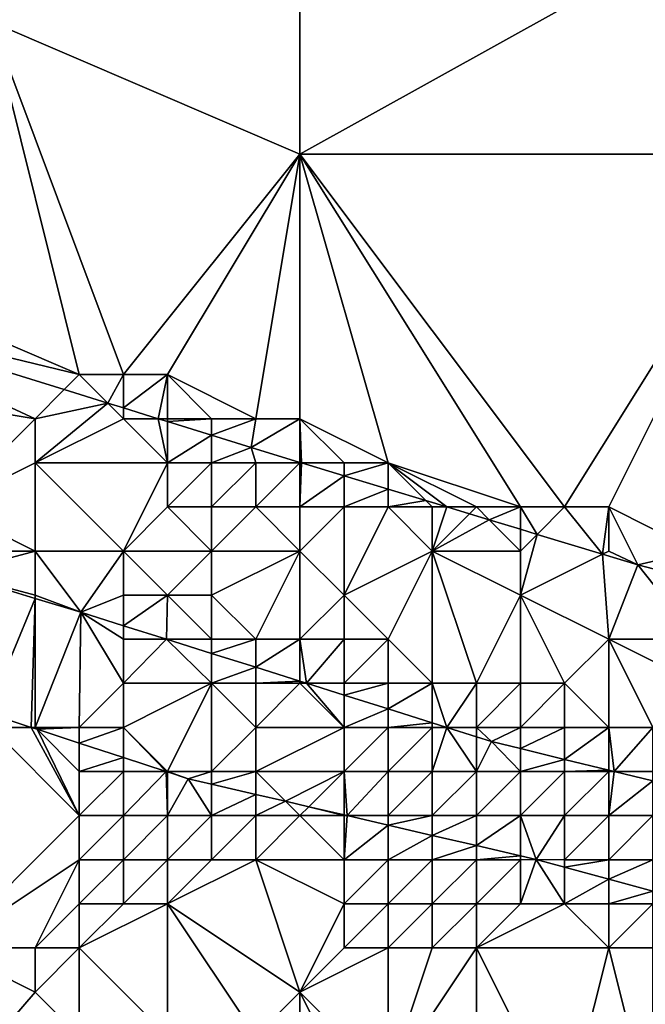
# Model space of a CAD drawing. Units: metres. Extents: x 73125 to 73750, y 354000 to 354500.
# Drawn here: x 73658 to 73672, y 354400 to 354422 of the extents above; entities that cross this region are included whole.
import ezdxf

# ---------------------------------------------------------------- set-up
doc = ezdxf.new("R2010")
doc.units = ezdxf.units.M
doc.layers.add('Terrain', color=15, linetype='Continuous')

msp = doc.modelspace()

# ---------------------------------------------------------------- linework, layer by layer
at = {"layer": 'Terrain'}
for points in [[(73657, 354422, 252.66), (73664, 354429, 252.71), (73656, 354431, 252.8), (73657, 354422, 252.66)], [(73664, 354419, 252.6), (73664, 354429, 252.71), (73657, 354422, 252.66), (73664, 354419, 252.6)], [(73673, 354424, 252.68), (73664, 354429, 252.71), (73664, 354419, 252.6), (73673, 354424, 252.68)], [(73675, 354419, 252.53), (73673, 354424, 252.68), (73664, 354419, 252.6), (73675, 354419, 252.53)], [(73657, 354422, 252.66), (73652, 354417, 252.74), (73659, 354414, 252.77), (73657, 354422, 252.66)], [(73664, 354419, 252.6), (73657, 354422, 252.66), (73660, 354414, 252.73), (73664, 354419, 252.6)], [(73657, 354422, 252.66), (73659, 354414, 252.77), (73660, 354414, 252.73), (73657, 354422, 252.66)], [(73664, 354419, 252.6), (73660, 354414, 252.73), (73661, 354414, 252.7), (73664, 354419, 252.6)], [(73664, 354419, 252.6), (73661, 354414, 252.7), (73663, 354413, 252.71), (73664, 354419, 252.6)], [(73664, 354419, 252.6), (73663, 354413, 252.71), (73664, 354413, 252.69), (73664, 354419, 252.6)], [(73670, 354411, 252.71), (73664, 354419, 252.6), (73669, 354411, 252.73), (73670, 354411, 252.71)], [(73669, 354411, 252.73), (73664, 354419, 252.6), (73666, 354412, 252.73), (73669, 354411, 252.73)], [(73666, 354412, 252.73), (73664, 354419, 252.6), (73664, 354413, 252.69), (73666, 354412, 252.73)], [(73675, 354419, 252.53), (73664, 354419, 252.6), (73670, 354411, 252.71), (73675, 354419, 252.53)], [(73675, 354419, 252.53), (73670, 354411, 252.71), (73671, 354411, 252.7), (73675, 354419, 252.53)], [(73675, 354419, 252.53), (73671, 354411, 252.7), (73673, 354410, 252.77), (73675, 354419, 252.53)], [(73652, 354417, 252.74), (73652.385, 354415.604, 252.854), (73659, 354414, 252.77), (73652, 354417, 252.74)], [(73652, 354414, 253.69), (73658, 354413, 253.17), (73652.385, 354415.604, 252.854), (73652, 354414, 253.69)], [(73652.385, 354415.604, 252.854), (73658, 354413, 253.17), (73658.659, 354413.659, 252.825), (73652.385, 354415.604, 252.854)], [(73652.385, 354415.604, 252.854), (73658.659, 354413.659, 252.825), (73659, 354414, 252.77), (73652.385, 354415.604, 252.854)], [(73652, 354414, 253.69), (73656, 354411, 254.91), (73658, 354413, 253.17), (73652, 354414, 253.69)], [(73659, 354414, 252.77), (73658.659, 354413.659, 252.825), (73659.647, 354413.353, 252.821), (73659, 354414, 252.77)], [(73660, 354414, 252.73), (73659, 354414, 252.77), (73659.647, 354413.353, 252.821), (73660, 354414, 252.73)], [(73660, 354414, 252.73), (73659.647, 354413.353, 252.821), (73660, 354413.243, 252.819), (73660, 354414, 252.73)], [(73661, 354414, 252.7), (73660, 354414, 252.73), (73660, 354413.243, 252.819), (73661, 354414, 252.7)], [(73661, 354414, 252.7), (73660, 354413.243, 252.819), (73660.785, 354413, 252.816), (73661, 354414, 252.7)], [(73661, 354413, 252.83), (73661, 354414, 252.7), (73660.785, 354413, 252.816), (73661, 354413, 252.83)], [(73663, 354413, 252.71), (73661, 354414, 252.7), (73662, 354413, 252.76), (73663, 354413, 252.71)], [(73662, 354413, 252.76), (73661, 354414, 252.7), (73661, 354413, 252.83), (73662, 354413, 252.76)], [(73658, 354413, 253.17), (73659.647, 354413.353, 252.821), (73658.659, 354413.659, 252.825), (73658, 354413, 253.17)], [(73658, 354412, 253.75), (73660, 354413, 252.93), (73659.647, 354413.353, 252.821), (73658, 354412, 253.75)], [(73658, 354412, 253.75), (73659.647, 354413.353, 252.821), (73658, 354413, 253.17), (73658, 354412, 253.75)], [(73660, 354413, 252.93), (73660, 354413.243, 252.819), (73659.647, 354413.353, 252.821), (73660, 354413, 252.93)], [(73660, 354413, 252.93), (73660.785, 354413, 252.816), (73660, 354413.243, 252.819), (73660, 354413, 252.93)], [(73656, 354411, 254.91), (73658, 354412, 253.75), (73658, 354413, 253.17), (73656, 354411, 254.91)], [(73661, 354412, 253.17), (73660, 354413, 252.93), (73658, 354412, 253.75), (73661, 354412, 253.17)], [(73661, 354412, 253.17), (73660.785, 354413, 252.816), (73660, 354413, 252.93), (73661, 354412, 253.17)], [(73661, 354412, 253.17), (73661, 354412.933, 252.815), (73660.785, 354413, 252.816), (73661, 354412, 253.17)], [(73661, 354413, 252.83), (73660.785, 354413, 252.816), (73661, 354412.933, 252.815), (73661, 354413, 252.83)], [(73662, 354413, 252.76), (73661, 354413, 252.83), (73661, 354412.933, 252.815), (73662, 354413, 252.76)], [(73662, 354413, 252.76), (73661, 354412.933, 252.815), (73662, 354412.623, 252.81), (73662, 354413, 252.76)], [(73663, 354413, 252.71), (73662, 354413, 252.76), (73662, 354412.623, 252.81), (73663, 354413, 252.71)], [(73663, 354413, 252.71), (73662, 354412.623, 252.81), (73662.898, 354412.345, 252.806), (73663, 354413, 252.71)], [(73664, 354413, 252.69), (73663, 354413, 252.71), (73662.898, 354412.345, 252.806), (73664, 354413, 252.69)], [(73664, 354413, 252.69), (73662.898, 354412.345, 252.806), (73664, 354412.01, 252.799), (73664, 354413, 252.69)], [(73664, 354413, 252.69), (73664, 354412.01, 252.799), (73664.034, 354412, 252.799), (73664, 354413, 252.69)], [(73666, 354412, 252.73), (73664, 354413, 252.69), (73665, 354412, 252.78), (73666, 354412, 252.73)], [(73665, 354412, 252.78), (73664, 354413, 252.69), (73664.034, 354412, 252.799), (73665, 354412, 252.78)], [(73661, 354412, 253.17), (73662, 354412.623, 252.81), (73661, 354412.933, 252.815), (73661, 354412, 253.17)], [(73662, 354412, 253.03), (73662, 354412.623, 252.81), (73661, 354412, 253.17), (73662, 354412, 253.03)], [(73662, 354412, 253.03), (73662.898, 354412.345, 252.806), (73662, 354412.623, 252.81), (73662, 354412, 253.03)], [(73663, 354412, 252.92), (73662.898, 354412.345, 252.806), (73662, 354412, 253.03), (73663, 354412, 252.92)], [(73663, 354412, 252.92), (73664, 354412.01, 252.799), (73662.898, 354412.345, 252.806), (73663, 354412, 252.92)], [(73658, 354410, 255.12), (73658, 354412, 253.75), (73656, 354411, 254.91), (73658, 354410, 255.12)], [(73660, 354410, 254.85), (73661, 354412, 253.17), (73658, 354412, 253.75), (73660, 354410, 254.85)], [(73660, 354410, 254.85), (73658, 354412, 253.75), (73658, 354410, 255.12), (73660, 354410, 254.85)], [(73660, 354410, 254.85), (73661, 354411, 253.76), (73661, 354412, 253.17), (73660, 354410, 254.85)], [(73662, 354411, 253.56), (73662, 354412, 253.03), (73661, 354411, 253.76), (73662, 354411, 253.56)], [(73661, 354411, 253.76), (73662, 354412, 253.03), (73661, 354412, 253.17), (73661, 354411, 253.76)], [(73663, 354411, 253.38), (73663, 354412, 252.92), (73662, 354411, 253.56), (73663, 354411, 253.38)], [(73662, 354411, 253.56), (73663, 354412, 252.92), (73662, 354412, 253.03), (73662, 354411, 253.56)], [(73664, 354412, 252.84), (73664, 354412.01, 252.799), (73663, 354412, 252.92), (73664, 354412, 252.84)], [(73664, 354411, 253.24), (73664, 354412, 252.84), (73663, 354411, 253.38), (73664, 354411, 253.24)], [(73663, 354411, 253.38), (73664, 354412, 252.84), (73663, 354412, 252.92), (73663, 354411, 253.38)], [(73664, 354412, 252.84), (73664.034, 354412, 252.799), (73664, 354412.01, 252.799), (73664, 354412, 252.84)], [(73664, 354411, 253.24), (73664.034, 354412, 252.799), (73664, 354412, 252.84), (73664, 354411, 253.24)], [(73665, 354411.707, 252.793), (73664.034, 354412, 252.799), (73664, 354411, 253.24), (73665, 354411.707, 252.793)], [(73665, 354412, 252.78), (73664.034, 354412, 252.799), (73665, 354411.707, 252.793), (73665, 354412, 252.78)], [(73666, 354412, 252.73), (73665, 354412, 252.78), (73665, 354411.707, 252.793), (73666, 354412, 252.73)], [(73666, 354412, 252.73), (73665, 354411.707, 252.793), (73666, 354411.403, 252.787), (73666, 354412, 252.73)], [(73669, 354411, 252.73), (73666, 354412, 252.73), (73668, 354411, 252.79), (73669, 354411, 252.73)], [(73668, 354411, 252.79), (73666, 354412, 252.73), (73667.328, 354411, 252.778), (73668, 354411, 252.79)], [(73666, 354412, 252.73), (73666.857, 354411.143, 252.781), (73667.328, 354411, 252.778), (73666, 354412, 252.73)], [(73666, 354412, 252.73), (73666, 354411.403, 252.787), (73666.857, 354411.143, 252.781), (73666, 354412, 252.73)], [(73665, 354411, 253.08), (73665, 354411.707, 252.793), (73664, 354411, 253.24), (73665, 354411, 253.08)], [(73665, 354411, 253.08), (73666, 354411.403, 252.787), (73665, 354411.707, 252.793), (73665, 354411, 253.08)], [(73666, 354411, 252.96), (73666, 354411.403, 252.787), (73665, 354411, 253.08), (73666, 354411, 252.96)], [(73666, 354411, 252.96), (73666.857, 354411.143, 252.781), (73666, 354411.403, 252.787), (73666, 354411, 252.96)], [(73658, 354410, 255.12), (73656, 354411, 254.91), (73656, 354410, 255.3), (73658, 354410, 255.12)], [(73662, 354410, 254.32), (73661, 354411, 253.76), (73660, 354410, 254.85), (73662, 354410, 254.32)], [(73662, 354410, 254.32), (73662, 354411, 253.56), (73661, 354411, 253.76), (73662, 354410, 254.32)], [(73664, 354410, 253.89), (73663, 354411, 253.38), (73662, 354410, 254.32), (73664, 354410, 253.89)], [(73662, 354410, 254.32), (73663, 354411, 253.38), (73662, 354411, 253.56), (73662, 354410, 254.32)], [(73664, 354410, 253.89), (73664, 354411, 253.24), (73663, 354411, 253.38), (73664, 354410, 253.89)], [(73665, 354411, 253.08), (73664, 354411, 253.24), (73664, 354410, 253.89), (73665, 354411, 253.08)], [(73665, 354411, 253.08), (73664, 354410, 253.89), (73665, 354409, 254.27), (73665, 354411, 253.08)], [(73667, 354410, 253.25), (73666, 354411, 252.96), (73665, 354409, 254.27), (73667, 354410, 253.25)], [(73666, 354411, 252.96), (73665, 354411, 253.08), (73665, 354409, 254.27), (73666, 354411, 252.96)], [(73667, 354411, 252.86), (73666.857, 354411.143, 252.781), (73666, 354411, 252.96), (73667, 354411, 252.86)], [(73667, 354410, 253.25), (73667, 354411, 252.86), (73666, 354411, 252.96), (73667, 354410, 253.25)], [(73667, 354411, 252.86), (73667.328, 354411, 252.778), (73666.857, 354411.143, 252.781), (73667, 354411, 252.86)], [(73667, 354410, 253.25), (73667.843, 354410.843, 252.775), (73667.328, 354411, 252.778), (73667, 354410, 253.25)], [(73667, 354410, 253.25), (73667.328, 354411, 252.778), (73667, 354411, 252.86), (73667, 354410, 253.25)], [(73668, 354411, 252.79), (73667.328, 354411, 252.778), (73667.843, 354410.843, 252.775), (73668, 354411, 252.79)], [(73668, 354411, 252.79), (73667.843, 354410.843, 252.775), (73668.293, 354410.707, 252.772), (73668, 354411, 252.79)], [(73669, 354411, 252.73), (73668, 354411, 252.79), (73668.293, 354410.707, 252.772), (73669, 354411, 252.73)], [(73669, 354411, 252.73), (73668.293, 354410.707, 252.772), (73669, 354410.492, 252.768), (73669, 354411, 252.73)], [(73670, 354411, 252.71), (73669, 354411, 252.73), (73669.378, 354410.378, 252.765), (73670, 354411, 252.71)], [(73669, 354411, 252.73), (73669, 354410.492, 252.768), (73669.378, 354410.378, 252.765), (73669, 354411, 252.73)], [(73670, 354411, 252.71), (73669.378, 354410.378, 252.765), (73670.857, 354409.929, 252.756), (73670, 354411, 252.71)], [(73671, 354411, 252.7), (73670, 354411, 252.71), (73670.857, 354409.929, 252.756), (73671, 354411, 252.7)], [(73671, 354410, 252.85), (73671, 354411, 252.7), (73670.857, 354409.929, 252.756), (73671, 354410, 252.85)], [(73673, 354410, 252.77), (73671, 354411, 252.7), (73671.659, 354409.685, 252.751), (73673, 354410, 252.77)], [(73671, 354410, 252.85), (73671.659, 354409.685, 252.751), (73671, 354411, 252.7), (73671, 354410, 252.85)], [(73667, 354410, 253.25), (73668.293, 354410.707, 252.772), (73667.843, 354410.843, 252.775), (73667, 354410, 253.25)], [(73669, 354410, 253.01), (73668.293, 354410.707, 252.772), (73667, 354410, 253.25), (73669, 354410, 253.01)], [(73669, 354410, 253.01), (73669, 354410.492, 252.768), (73668.293, 354410.707, 252.772), (73669, 354410, 253.01)], [(73669, 354410, 253.01), (73669.378, 354410.378, 252.765), (73669, 354410.492, 252.768), (73669, 354410, 253.01)], [(73669, 354410, 253.01), (73669, 354409, 253.49), (73669.378, 354410.378, 252.765), (73669, 354410, 253.01)], [(73670.857, 354409.929, 252.756), (73669.378, 354410.378, 252.765), (73669, 354409, 253.49), (73670.857, 354409.929, 252.756)], [(73658, 354410, 255.12), (73656, 354410, 255.3), (73656.126, 354409.496, 255.558), (73658, 354410, 255.12)], [(73658, 354410, 255.12), (73656.126, 354409.496, 255.558), (73658, 354409, 255.31), (73658, 354410, 255.12)], [(73660, 354410, 254.85), (73658, 354410, 255.12), (73659.037, 354408.61, 255.551), (73660, 354410, 254.85)], [(73658, 354410, 255.12), (73658, 354409, 255.31), (73659.037, 354408.61, 255.551), (73658, 354410, 255.12)], [(73660, 354410, 254.85), (73659.037, 354408.61, 255.551), (73660, 354409, 255.3), (73660, 354410, 254.85)], [(73662, 354410, 254.32), (73660, 354410, 254.85), (73661, 354409, 255.2), (73662, 354410, 254.32)], [(73660, 354410, 254.85), (73660, 354409, 255.3), (73661, 354409, 255.2), (73660, 354410, 254.85)], [(73662, 354410, 254.32), (73661, 354409, 255.2), (73662, 354409, 255.08), (73662, 354410, 254.32)], [(73664, 354410, 253.89), (73662, 354410, 254.32), (73662, 354409, 255.08), (73664, 354410, 253.89)], [(73664, 354410, 253.89), (73662, 354409, 255.08), (73663, 354408, 255.34), (73664, 354410, 253.89)], [(73664, 354410, 253.89), (73663, 354408, 255.34), (73664, 354408, 255.34), (73664, 354410, 253.89)], [(73665, 354409, 254.27), (73664, 354410, 253.89), (73664, 354408, 255.34), (73665, 354409, 254.27)], [(73667, 354410, 253.25), (73665, 354409, 254.27), (73666, 354408, 254.99), (73667, 354410, 253.25)], [(73667, 354410, 253.25), (73666, 354408, 254.99), (73667, 354407, 255.15), (73667, 354410, 253.25)], [(73669, 354410, 253.01), (73667, 354410, 253.25), (73669, 354409, 253.49), (73669, 354410, 253.01)], [(73667, 354410, 253.25), (73667, 354407, 255.15), (73668, 354407, 255.22), (73667, 354410, 253.25)], [(73667, 354410, 253.25), (73668, 354407, 255.22), (73669, 354409, 253.49), (73667, 354410, 253.25)], [(73670.857, 354409.929, 252.756), (73669, 354409, 253.49), (73671, 354408, 253.82), (73670.857, 354409.929, 252.756)], [(73671, 354410, 252.85), (73670.857, 354409.929, 252.756), (73671.659, 354409.685, 252.751), (73671, 354410, 252.85)], [(73670.857, 354409.929, 252.756), (73671, 354408, 253.82), (73671.659, 354409.685, 252.751), (73670.857, 354409.929, 252.756)], [(73673, 354410, 252.77), (73671.659, 354409.685, 252.751), (73673, 354409.337, 252.742), (73673, 354410, 252.77)], [(73671.659, 354409.685, 252.751), (73671, 354408, 253.82), (73673, 354408, 253.4), (73671.659, 354409.685, 252.751)], [(73671.659, 354409.685, 252.751), (73673, 354408, 253.4), (73673, 354409.337, 252.742), (73671.659, 354409.685, 252.751)], [(73656.126, 354409.496, 255.558), (73656.919, 354406.325, 255.579), (73658, 354408.925, 255.554), (73656.126, 354409.496, 255.558)], [(73656.126, 354409.496, 255.558), (73658, 354408.925, 255.554), (73658, 354409, 255.31), (73656.126, 354409.496, 255.558)], [(73658, 354408.925, 255.554), (73659.037, 354408.61, 255.551), (73658, 354409, 255.31), (73658, 354408.925, 255.554)], [(73660, 354408.307, 255.549), (73660, 354409, 255.3), (73659.037, 354408.61, 255.551), (73660, 354408.307, 255.549)], [(73660, 354408.307, 255.549), (73660.976, 354408, 255.548), (73661, 354409, 255.2), (73660, 354408.307, 255.549)], [(73660, 354408.307, 255.549), (73661, 354409, 255.2), (73660, 354409, 255.3), (73660, 354408.307, 255.549)], [(73660.976, 354408, 255.548), (73662, 354408, 255.33), (73661, 354409, 255.2), (73660.976, 354408, 255.548)], [(73662, 354408, 255.33), (73662, 354409, 255.08), (73661, 354409, 255.2), (73662, 354408, 255.33)], [(73663, 354408, 255.34), (73662, 354409, 255.08), (73662, 354408, 255.33), (73663, 354408, 255.34)], [(73665, 354408, 255.09), (73665, 354409, 254.27), (73664, 354408, 255.34), (73665, 354408, 255.09)], [(73666, 354408, 254.99), (73665, 354409, 254.27), (73665, 354408, 255.09), (73666, 354408, 254.99)], [(73669, 354407, 254.92), (73669, 354409, 253.49), (73668, 354407, 255.22), (73669, 354407, 254.92)], [(73670, 354407, 254.87), (73669, 354409, 253.49), (73669, 354407, 254.92), (73670, 354407, 254.87)], [(73670, 354407, 254.87), (73671, 354408, 253.82), (73669, 354409, 253.49), (73670, 354407, 254.87)], [(73658, 354408.925, 255.554), (73656.919, 354406.325, 255.579), (73657.911, 354406, 255.576), (73658, 354408.925, 255.554)], [(73658, 354406, 255.39), (73658, 354408.925, 255.554), (73657.911, 354406, 255.576), (73658, 354406, 255.39)], [(73658, 354406, 255.39), (73659.037, 354408.61, 255.551), (73658, 354408.925, 255.554), (73658, 354406, 255.39)], [(73659, 354406, 255.34), (73659.037, 354408.61, 255.551), (73658, 354406, 255.39), (73659, 354406, 255.34)], [(73659, 354406, 255.34), (73660, 354407, 255.36), (73659.037, 354408.61, 255.551), (73659, 354406, 255.34)], [(73660, 354407, 255.36), (73660, 354408, 255.32), (73659.037, 354408.61, 255.551), (73660, 354407, 255.36)], [(73660, 354408.307, 255.549), (73659.037, 354408.61, 255.551), (73660, 354408, 255.32), (73660, 354408.307, 255.549)], [(73660, 354408.307, 255.549), (73660, 354408, 255.32), (73660.976, 354408, 255.548), (73660, 354408.307, 255.549)], [(73662, 354407, 255.38), (73660.976, 354408, 255.548), (73660, 354407, 255.36), (73662, 354407, 255.38)], [(73660, 354407, 255.36), (73660.976, 354408, 255.548), (73660, 354408, 255.32), (73660, 354407, 255.36)], [(73662, 354407, 255.38), (73662, 354407.678, 255.546), (73660.976, 354408, 255.548), (73662, 354407, 255.38)], [(73660.976, 354408, 255.548), (73662, 354407.678, 255.546), (73662, 354408, 255.33), (73660.976, 354408, 255.548)], [(73662, 354407.678, 255.546), (73663, 354407.363, 255.544), (73663, 354408, 255.34), (73662, 354407.678, 255.546)], [(73662, 354407.678, 255.546), (73663, 354408, 255.34), (73662, 354408, 255.33), (73662, 354407.678, 255.546)], [(73663, 354407.363, 255.544), (73664, 354407.048, 255.542), (73664, 354408, 255.34), (73663, 354407.363, 255.544)], [(73663, 354407.363, 255.544), (73664, 354408, 255.34), (73663, 354408, 255.34), (73663, 354407.363, 255.544)], [(73665, 354408, 255.09), (73664, 354408, 255.34), (73664.153, 354407, 255.542), (73665, 354408, 255.09)], [(73664.153, 354407, 255.542), (73664, 354408, 255.34), (73664, 354407.048, 255.542), (73664.153, 354407, 255.542)], [(73665, 354407, 255.32), (73665, 354408, 255.09), (73664.153, 354407, 255.542), (73665, 354407, 255.32)], [(73666, 354407, 255.34), (73666, 354408, 254.99), (73665, 354407, 255.32), (73666, 354407, 255.34)], [(73665, 354407, 255.32), (73666, 354408, 254.99), (73665, 354408, 255.09), (73665, 354407, 255.32)], [(73667, 354407, 255.15), (73666, 354408, 254.99), (73666, 354407, 255.34), (73667, 354407, 255.15)], [(73671, 354406, 255.14), (73671, 354408, 253.82), (73670, 354407, 254.87), (73671, 354406, 255.14)], [(73672, 354406, 255.05), (73671, 354408, 253.82), (73671, 354406, 255.14), (73672, 354406, 255.05)], [(73672, 354406, 255.05), (73673, 354407, 254.11), (73671, 354408, 253.82), (73672, 354406, 255.05)], [(73673, 354407, 254.11), (73673, 354408, 253.4), (73671, 354408, 253.82), (73673, 354407, 254.11)], [(73662, 354407, 255.38), (73663, 354407.363, 255.544), (73662, 354407.678, 255.546), (73662, 354407, 255.38)], [(73663, 354407, 255.37), (73663, 354407.363, 255.544), (73662, 354407, 255.38), (73663, 354407, 255.37)], [(73663, 354407, 255.37), (73664, 354407.048, 255.542), (73663, 354407.363, 255.544), (73663, 354407, 255.37)], [(73660, 354406, 255.37), (73660, 354407, 255.36), (73659, 354406, 255.34), (73660, 354406, 255.37)], [(73661, 354405, 255.39), (73662, 354407, 255.38), (73660, 354406, 255.37), (73661, 354405, 255.39)], [(73660, 354406, 255.37), (73662, 354407, 255.38), (73660, 354407, 255.36), (73660, 354406, 255.37)], [(73662, 354405, 255.42), (73662, 354407, 255.38), (73661, 354405, 255.39), (73662, 354405, 255.42)], [(73662, 354405, 255.42), (73663, 354406, 255.38), (73662, 354407, 255.38), (73662, 354405, 255.42)], [(73663, 354406, 255.38), (73663, 354407, 255.37), (73662, 354407, 255.38), (73663, 354406, 255.38)], [(73664, 354407, 255.41), (73664, 354407.048, 255.542), (73663, 354407, 255.37), (73664, 354407, 255.41)], [(73663, 354406, 255.38), (73664, 354407, 255.41), (73663, 354407, 255.37), (73663, 354406, 255.38)], [(73665, 354406, 255.35), (73664, 354407, 255.41), (73663, 354406, 255.38), (73665, 354406, 255.35)], [(73664.153, 354407, 255.542), (73664, 354407.048, 255.542), (73664, 354407, 255.41), (73664.153, 354407, 255.542)], [(73665, 354406, 255.35), (73664.153, 354407, 255.542), (73664, 354407, 255.41), (73665, 354406, 255.35)], [(73665, 354406.734, 255.541), (73664.153, 354407, 255.542), (73665, 354406, 255.35), (73665, 354406.734, 255.541)], [(73665, 354406.734, 255.541), (73665, 354407, 255.32), (73664.153, 354407, 255.542), (73665, 354406.734, 255.541)], [(73665, 354406.734, 255.541), (73666, 354406.419, 255.539), (73666, 354407, 255.34), (73665, 354406.734, 255.541)], [(73665, 354406.734, 255.541), (73666, 354407, 255.34), (73665, 354407, 255.32), (73665, 354406.734, 255.541)], [(73666, 354406.419, 255.539), (73667, 354406.104, 255.537), (73667, 354407, 255.15), (73666, 354406.419, 255.539)], [(73666, 354406.419, 255.539), (73667, 354407, 255.15), (73666, 354407, 255.34), (73666, 354406.419, 255.539)], [(73667, 354406.104, 255.537), (73667.331, 354406, 255.537), (73667, 354407, 255.15), (73667, 354406.104, 255.537)], [(73667.331, 354406, 255.537), (73668, 354407, 255.22), (73667, 354407, 255.15), (73667.331, 354406, 255.537)], [(73667.331, 354406, 255.537), (73668, 354406, 255.34), (73668, 354407, 255.22), (73667.331, 354406, 255.537)], [(73669, 354406, 255.26), (73669, 354407, 254.92), (73668, 354406, 255.34), (73669, 354406, 255.26)], [(73668, 354406, 255.34), (73669, 354407, 254.92), (73668, 354407, 255.22), (73668, 354406, 255.34)], [(73670, 354406, 255.29), (73670, 354407, 254.87), (73669, 354406, 255.26), (73670, 354406, 255.29)], [(73669, 354406, 255.26), (73670, 354407, 254.87), (73669, 354407, 254.92), (73669, 354406, 255.26)], [(73671, 354406, 255.14), (73670, 354407, 254.87), (73670, 354406, 255.29), (73671, 354406, 255.14)], [(73665, 354406.734, 255.541), (73665, 354406, 255.35), (73666, 354406.419, 255.539), (73665, 354406.734, 255.541)], [(73657, 354406, 255.34), (73657.911, 354406, 255.576), (73656.919, 354406.325, 255.579), (73657, 354406, 255.34)], [(73666, 354406.419, 255.539), (73665, 354406, 255.35), (73666, 354406, 255.4), (73666, 354406.419, 255.539)], [(73666, 354406.419, 255.539), (73666, 354406, 255.4), (73667, 354406.104, 255.537), (73666, 354406.419, 255.539)], [(73667, 354406.104, 255.537), (73666, 354406, 255.4), (73667, 354406, 255.3), (73667, 354406.104, 255.537)], [(73667, 354406.104, 255.537), (73667, 354406, 255.3), (73667.331, 354406, 255.537), (73667, 354406.104, 255.537)], [(73656, 354401, 252.07), (73659, 354404, 254.59), (73657, 354406, 255.34), (73656, 354401, 252.07)], [(73659, 354404, 254.59), (73657.911, 354406, 255.576), (73657, 354406, 255.34), (73659, 354404, 254.59)], [(73659, 354404, 254.59), (73658.043, 354405.957, 255.576), (73657.911, 354406, 255.576), (73659, 354404, 254.59)], [(73658, 354406, 255.39), (73657.911, 354406, 255.576), (73658.043, 354405.957, 255.576), (73658, 354406, 255.39)], [(73659, 354406, 255.34), (73658, 354406, 255.39), (73658.043, 354405.957, 255.576), (73659, 354406, 255.34)], [(73659, 354406, 255.34), (73658.043, 354405.957, 255.576), (73659, 354405.644, 255.573), (73659, 354406, 255.34)], [(73659, 354404, 254.59), (73659, 354405, 255.16), (73658.043, 354405.957, 255.576), (73659, 354404, 254.59)], [(73659, 354405, 255.16), (73659, 354405.644, 255.573), (73658.043, 354405.957, 255.576), (73659, 354405, 255.16)], [(73660, 354406, 255.37), (73659, 354406, 255.34), (73659, 354405.644, 255.573), (73660, 354406, 255.37)], [(73660, 354406, 255.37), (73659, 354405.644, 255.573), (73660, 354405.317, 255.571), (73660, 354406, 255.37)], [(73661, 354405, 255.39), (73660, 354406, 255.37), (73660.97, 354405, 255.568), (73661, 354405, 255.39)], [(73660, 354406, 255.37), (73660, 354405.317, 255.571), (73660.97, 354405, 255.568), (73660, 354406, 255.37)], [(73663, 354405, 255.38), (73663, 354406, 255.38), (73662, 354405, 255.42), (73663, 354405, 255.38)], [(73665, 354405, 255.34), (73665, 354406, 255.35), (73663, 354405, 255.38), (73665, 354405, 255.34)], [(73665, 354406, 255.35), (73663, 354406, 255.38), (73663, 354405, 255.38), (73665, 354406, 255.35)], [(73666, 354405, 255.35), (73666, 354406, 255.4), (73665, 354405, 255.34), (73666, 354405, 255.35)], [(73665, 354405, 255.34), (73666, 354406, 255.4), (73665, 354406, 255.35), (73665, 354405, 255.34)], [(73667, 354405, 255.33), (73667, 354406, 255.3), (73666, 354405, 255.35), (73667, 354405, 255.33)], [(73666, 354405, 255.35), (73667, 354406, 255.3), (73666, 354406, 255.4), (73666, 354405, 255.35)], [(73667.331, 354406, 255.537), (73667, 354406, 255.3), (73667, 354405, 255.33), (73667.331, 354406, 255.537)], [(73667.331, 354406, 255.537), (73667, 354405, 255.33), (73668, 354405, 255.33), (73667.331, 354406, 255.537)], [(73667.331, 354406, 255.537), (73668, 354405, 255.33), (73668, 354405.79, 255.536), (73667.331, 354406, 255.537)], [(73667.331, 354406, 255.537), (73668, 354405.79, 255.536), (73668, 354406, 255.34), (73667.331, 354406, 255.537)], [(73668, 354405.79, 255.536), (73668.345, 354405.681, 255.535), (73668, 354406, 255.34), (73668, 354405.79, 255.536)], [(73668.345, 354405.681, 255.535), (73669, 354406, 255.26), (73668, 354406, 255.34), (73668.345, 354405.681, 255.535)], [(73669, 354405.521, 255.529), (73669, 354406, 255.26), (73668.345, 354405.681, 255.535), (73669, 354405.521, 255.529)], [(73669, 354405.521, 255.529), (73670, 354405.276, 255.519), (73670, 354406, 255.29), (73669, 354405.521, 255.529)], [(73669, 354405.521, 255.529), (73670, 354406, 255.29), (73669, 354406, 255.26), (73669, 354405.521, 255.529)], [(73670, 354405.276, 255.519), (73671, 354405.031, 255.509), (73671, 354406, 255.14), (73670, 354405.276, 255.519)], [(73670, 354405.276, 255.519), (73671, 354406, 255.14), (73670, 354406, 255.29), (73670, 354405.276, 255.519)], [(73671, 354405.031, 255.509), (73671.126, 354405, 255.508), (73671, 354406, 255.14), (73671, 354405.031, 255.509)], [(73671.126, 354405, 255.508), (73672, 354406, 255.05), (73671, 354406, 255.14), (73671.126, 354405, 255.508)], [(73671.126, 354405, 255.508), (73672, 354405, 255.24), (73672, 354406, 255.05), (73671.126, 354405, 255.508)], [(73659, 354405, 255.16), (73660, 354405.317, 255.571), (73659, 354405.644, 255.573), (73659, 354405, 255.16)], [(73668, 354405.79, 255.536), (73668, 354405, 255.33), (73668.345, 354405.681, 255.535), (73668, 354405.79, 255.536)], [(73668.345, 354405.681, 255.535), (73668, 354405, 255.33), (73669, 354405, 255.3), (73668.345, 354405.681, 255.535)], [(73669, 354405.521, 255.529), (73668.345, 354405.681, 255.535), (73669, 354405, 255.3), (73669, 354405.521, 255.529)], [(73669, 354405.521, 255.529), (73669, 354405, 255.3), (73670, 354405.276, 255.519), (73669, 354405.521, 255.529)], [(73660, 354405, 255.28), (73660, 354405.317, 255.571), (73659, 354405, 255.16), (73660, 354405, 255.28)], [(73660, 354405, 255.28), (73660.97, 354405, 255.568), (73660, 354405.317, 255.571), (73660, 354405, 255.28)], [(73670, 354405.276, 255.519), (73669, 354405, 255.3), (73670, 354405, 255.24), (73670, 354405.276, 255.519)], [(73670, 354405.276, 255.519), (73670, 354405, 255.24), (73671, 354405.031, 255.509), (73670, 354405.276, 255.519)], [(73660, 354404, 254.72), (73660, 354405, 255.28), (73659, 354404, 254.59), (73660, 354404, 254.72)], [(73659, 354404, 254.59), (73660, 354405, 255.28), (73659, 354405, 255.16), (73659, 354404, 254.59)], [(73661, 354404, 254.93), (73660.97, 354405, 255.568), (73660, 354404, 254.72), (73661, 354404, 254.93)], [(73660, 354404, 254.72), (73660.97, 354405, 255.568), (73660, 354405, 255.28), (73660, 354404, 254.72)], [(73661, 354404, 254.93), (73661, 354404.99, 255.568), (73660.97, 354405, 255.568), (73661, 354404, 254.93)], [(73661, 354405, 255.39), (73660.97, 354405, 255.568), (73661, 354404.99, 255.568), (73661, 354405, 255.39)], [(73662, 354405, 255.42), (73661, 354405, 255.39), (73661.468, 354404.837, 255.567), (73662, 354405, 255.42)], [(73661, 354405, 255.39), (73661, 354404.99, 255.568), (73661.468, 354404.837, 255.567), (73661, 354405, 255.39)], [(73661, 354404, 254.93), (73661.468, 354404.837, 255.567), (73661, 354404.99, 255.568), (73661, 354404, 254.93)], [(73662, 354405, 255.42), (73661.468, 354404.837, 255.567), (73662, 354404.713, 255.565), (73662, 354405, 255.42)], [(73663, 354405, 255.38), (73662, 354405, 255.42), (73662, 354404.713, 255.565), (73663, 354405, 255.38)], [(73663, 354405, 255.38), (73662, 354404.713, 255.565), (73663, 354404.481, 255.561), (73663, 354405, 255.38)], [(73663, 354405, 255.38), (73663, 354404.481, 255.561), (73663.676, 354404.324, 255.558), (73663, 354405, 255.38)], [(73665, 354405, 255.34), (73663, 354405, 255.38), (73663.676, 354404.324, 255.558), (73665, 354405, 255.34)], [(73665, 354405, 255.34), (73663.676, 354404.324, 255.558), (73664.202, 354404.202, 255.556), (73665, 354405, 255.34)], [(73665, 354405, 255.34), (73664.202, 354404.202, 255.556), (73665, 354404.016, 255.553), (73665, 354405, 255.34)], [(73666, 354405, 255.35), (73665, 354405, 255.34), (73665.069, 354404, 255.552), (73666, 354405, 255.35)], [(73665, 354405, 255.34), (73665, 354404.016, 255.553), (73665.069, 354404, 255.552), (73665, 354405, 255.34)], [(73666, 354404, 255.36), (73666, 354405, 255.35), (73665.069, 354404, 255.552), (73666, 354404, 255.36)], [(73667, 354404, 255.36), (73667, 354405, 255.33), (73666, 354404, 255.36), (73667, 354404, 255.36)], [(73666, 354404, 255.36), (73667, 354405, 255.33), (73666, 354405, 255.35), (73666, 354404, 255.36)], [(73668, 354404, 255.32), (73668, 354405, 255.33), (73667, 354404, 255.36), (73668, 354404, 255.32)], [(73667, 354404, 255.36), (73668, 354405, 255.33), (73667, 354405, 255.33), (73667, 354404, 255.36)], [(73669, 354404, 255.34), (73669, 354405, 255.3), (73668, 354404, 255.32), (73669, 354404, 255.34)], [(73668, 354404, 255.32), (73669, 354405, 255.3), (73668, 354405, 255.33), (73668, 354404, 255.32)], [(73670, 354404, 255.27), (73670, 354405, 255.24), (73669, 354404, 255.34), (73670, 354404, 255.27)], [(73669, 354404, 255.34), (73670, 354405, 255.24), (73669, 354405, 255.3), (73669, 354404, 255.34)], [(73671, 354405.031, 255.509), (73670, 354405, 255.24), (73671, 354405, 255.22), (73671, 354405.031, 255.509)], [(73671, 354404, 255.26), (73671, 354405, 255.22), (73670, 354404, 255.27), (73671, 354404, 255.26)], [(73670, 354404, 255.27), (73671, 354405, 255.22), (73670, 354405, 255.24), (73670, 354404, 255.27)], [(73671, 354405.031, 255.509), (73671, 354405, 255.22), (73671.126, 354405, 255.508), (73671, 354405.031, 255.509)], [(73671.126, 354405, 255.508), (73671, 354405, 255.22), (73671, 354404, 255.26), (73671.126, 354405, 255.508)], [(73671.126, 354405, 255.508), (73671, 354404, 255.26), (73672, 354404.786, 255.499), (73671.126, 354405, 255.508)], [(73671.126, 354405, 255.508), (73672, 354404.786, 255.499), (73672, 354405, 255.24), (73671.126, 354405, 255.508)], [(73662, 354404, 255.17), (73661.468, 354404.837, 255.567), (73661, 354404, 254.93), (73662, 354404, 255.17)], [(73662, 354404, 255.17), (73662, 354404.713, 255.565), (73661.468, 354404.837, 255.567), (73662, 354404, 255.17)], [(73662, 354404, 255.17), (73663, 354404.481, 255.561), (73662, 354404.713, 255.565), (73662, 354404, 255.17)], [(73672, 354404.786, 255.499), (73671, 354404, 255.26), (73672, 354404, 255.27), (73672, 354404.786, 255.499)], [(73663, 354404, 255.31), (73663, 354404.481, 255.561), (73662, 354404, 255.17), (73663, 354404, 255.31)], [(73663, 354404, 255.31), (73663.676, 354404.324, 255.558), (73663, 354404.481, 255.561), (73663, 354404, 255.31)], [(73664, 354404, 255.34), (73663.676, 354404.324, 255.558), (73663, 354404, 255.31), (73664, 354404, 255.34)], [(73664.202, 354404.202, 255.556), (73663.676, 354404.324, 255.558), (73664, 354404, 255.34), (73664.202, 354404.202, 255.556)], [(73665, 354404, 255.34), (73664.202, 354404.202, 255.556), (73664, 354404, 255.34), (73665, 354404, 255.34)], [(73665, 354404, 255.34), (73665, 354404.016, 255.553), (73664.202, 354404.202, 255.556), (73665, 354404, 255.34)], [(73656, 354401, 252.07), (73659, 354403, 253.98), (73659, 354404, 254.59), (73656, 354401, 252.07)], [(73660, 354403, 254.17), (73660, 354404, 254.72), (73659, 354403, 253.98), (73660, 354403, 254.17)], [(73659, 354403, 253.98), (73660, 354404, 254.72), (73659, 354404, 254.59), (73659, 354403, 253.98)], [(73661, 354403, 254.37), (73661, 354404, 254.93), (73660, 354403, 254.17), (73661, 354403, 254.37)], [(73660, 354403, 254.17), (73661, 354404, 254.93), (73660, 354404, 254.72), (73660, 354403, 254.17)], [(73662, 354403, 254.52), (73662, 354404, 255.17), (73661, 354403, 254.37), (73662, 354403, 254.52)], [(73661, 354403, 254.37), (73662, 354404, 255.17), (73661, 354404, 254.93), (73661, 354403, 254.37)], [(73663, 354403, 254.7), (73663, 354404, 255.31), (73662, 354403, 254.52), (73663, 354403, 254.7)], [(73662, 354403, 254.52), (73663, 354404, 255.31), (73662, 354404, 255.17), (73662, 354403, 254.52)], [(73663, 354403, 254.7), (73664, 354404, 255.34), (73663, 354404, 255.31), (73663, 354403, 254.7)], [(73665, 354403, 255.05), (73664, 354404, 255.34), (73663, 354403, 254.7), (73665, 354403, 255.05)], [(73665, 354403, 255.05), (73665, 354404, 255.34), (73664, 354404, 255.34), (73665, 354403, 255.05)], [(73665, 354404, 255.34), (73665.069, 354404, 255.552), (73665, 354404.016, 255.553), (73665, 354404, 255.34)], [(73665, 354403, 255.05), (73666, 354403.784, 255.549), (73665.069, 354404, 255.552), (73665, 354403, 255.05)], [(73665, 354403, 255.05), (73665.069, 354404, 255.552), (73665, 354404, 255.34), (73665, 354403, 255.05)], [(73666, 354404, 255.36), (73665.069, 354404, 255.552), (73666, 354403.784, 255.549), (73666, 354404, 255.36)], [(73667, 354404, 255.36), (73666, 354404, 255.36), (73666, 354403.784, 255.549), (73667, 354404, 255.36)], [(73667, 354404, 255.36), (73666, 354403.784, 255.549), (73667, 354403.551, 255.545), (73667, 354404, 255.36)], [(73668, 354404, 255.32), (73667, 354404, 255.36), (73667, 354403.551, 255.545), (73668, 354404, 255.32)], [(73668, 354404, 255.32), (73667, 354403.551, 255.545), (73668, 354403.319, 255.54), (73668, 354404, 255.32)], [(73669, 354404, 255.34), (73668, 354404, 255.32), (73668, 354403.319, 255.54), (73669, 354404, 255.34)], [(73669, 354404, 255.34), (73668, 354403.319, 255.54), (73669, 354403.086, 255.536), (73669, 354404, 255.34)], [(73670, 354404, 255.27), (73669, 354404, 255.34), (73669.354, 354403.004, 255.535), (73670, 354404, 255.27)], [(73669, 354404, 255.34), (73669, 354403.086, 255.536), (73669.354, 354403.004, 255.535), (73669, 354404, 255.34)], [(73670, 354403, 255.26), (73670, 354404, 255.27), (73669.354, 354403.004, 255.535), (73670, 354403, 255.26)], [(73671, 354403, 255.27), (73671, 354404, 255.26), (73670, 354403, 255.26), (73671, 354403, 255.27)], [(73670, 354403, 255.26), (73671, 354404, 255.26), (73670, 354404, 255.27), (73670, 354403, 255.26)], [(73672, 354403, 255.28), (73672, 354404, 255.27), (73671, 354403, 255.27), (73672, 354403, 255.28)], [(73671, 354403, 255.27), (73672, 354404, 255.27), (73671, 354404, 255.26), (73671, 354403, 255.27)], [(73666, 354403, 255.2), (73666, 354403.784, 255.549), (73665, 354403, 255.05), (73666, 354403, 255.2)], [(73666, 354403, 255.2), (73667, 354403.551, 255.545), (73666, 354403.784, 255.549), (73666, 354403, 255.2)], [(73667, 354403, 255.29), (73667, 354403.551, 255.545), (73666, 354403, 255.2), (73667, 354403, 255.29)], [(73667, 354403, 255.29), (73668, 354403.319, 255.54), (73667, 354403.551, 255.545), (73667, 354403, 255.29)], [(73668, 354403, 255.33), (73668, 354403.319, 255.54), (73667, 354403, 255.29), (73668, 354403, 255.33)], [(73668, 354403, 255.33), (73669, 354403.086, 255.536), (73668, 354403.319, 255.54), (73668, 354403, 255.33)], [(73658, 354401, 252.44), (73659, 354403, 253.98), (73656, 354401, 252.07), (73658, 354401, 252.44)], [(73658, 354401, 252.44), (73659, 354402, 253.31), (73659, 354403, 253.98), (73658, 354401, 252.44)], [(73660, 354402, 253.48), (73660, 354403, 254.17), (73659, 354402, 253.31), (73660, 354402, 253.48)], [(73659, 354402, 253.31), (73660, 354403, 254.17), (73659, 354403, 253.98), (73659, 354402, 253.31)], [(73661, 354402, 253.7), (73661, 354403, 254.37), (73660, 354402, 253.48), (73661, 354402, 253.7)], [(73660, 354402, 253.48), (73661, 354403, 254.37), (73660, 354403, 254.17), (73660, 354402, 253.48)], [(73664, 354400, 252.99), (73663, 354403, 254.7), (73661, 354402, 253.7), (73664, 354400, 252.99)], [(73661, 354402, 253.7), (73663, 354403, 254.7), (73662, 354403, 254.52), (73661, 354402, 253.7)], [(73661, 354402, 253.7), (73662, 354403, 254.52), (73661, 354403, 254.37), (73661, 354402, 253.7)], [(73665, 354402, 254.44), (73663, 354403, 254.7), (73664, 354400, 252.99), (73665, 354402, 254.44)], [(73665, 354402, 254.44), (73665, 354403, 255.05), (73663, 354403, 254.7), (73665, 354402, 254.44)], [(73666, 354402, 254.68), (73666, 354403, 255.2), (73665, 354402, 254.44), (73666, 354402, 254.68)], [(73665, 354402, 254.44), (73666, 354403, 255.2), (73665, 354403, 255.05), (73665, 354402, 254.44)], [(73667, 354402, 254.75), (73667, 354403, 255.29), (73666, 354402, 254.68), (73667, 354402, 254.75)], [(73666, 354402, 254.68), (73667, 354403, 255.29), (73666, 354403, 255.2), (73666, 354402, 254.68)], [(73668, 354402, 254.98), (73668, 354403, 255.33), (73667, 354402, 254.75), (73668, 354402, 254.98)], [(73667, 354402, 254.75), (73668, 354403, 255.33), (73667, 354403, 255.29), (73667, 354402, 254.75)], [(73669, 354403, 255.33), (73669, 354403.086, 255.536), (73668, 354403, 255.33), (73669, 354403, 255.33)], [(73669, 354402, 255.15), (73669, 354403, 255.33), (73668, 354402, 254.98), (73669, 354402, 255.15)], [(73668, 354402, 254.98), (73669, 354403, 255.33), (73668, 354403, 255.33), (73668, 354402, 254.98)], [(73669, 354403, 255.33), (73669.354, 354403.004, 255.535), (73669, 354403.086, 255.536), (73669, 354403, 255.33)], [(73670, 354402, 255.18), (73669.354, 354403.004, 255.535), (73669, 354402, 255.15), (73670, 354402, 255.18)], [(73669, 354402, 255.15), (73669.354, 354403.004, 255.535), (73669, 354403, 255.33), (73669, 354402, 255.15)], [(73670, 354402, 255.18), (73670, 354402.829, 255.53), (73669.354, 354403.004, 255.535), (73670, 354402, 255.18)], [(73670, 354403, 255.26), (73669.354, 354403.004, 255.535), (73670, 354402.829, 255.53), (73670, 354403, 255.26)], [(73671, 354403, 255.27), (73670, 354403, 255.26), (73670, 354402.829, 255.53), (73671, 354403, 255.27)], [(73671, 354403, 255.27), (73670, 354402.829, 255.53), (73671, 354402.559, 255.521), (73671, 354403, 255.27)], [(73672, 354403, 255.28), (73671, 354403, 255.27), (73671, 354402.559, 255.521), (73672, 354403, 255.28)], [(73672, 354403, 255.28), (73671, 354402.559, 255.521), (73672, 354402.289, 255.513), (73672, 354403, 255.28)], [(73670, 354402, 255.18), (73671, 354402.559, 255.521), (73670, 354402.829, 255.53), (73670, 354402, 255.18)], [(73671, 354402, 255.24), (73671, 354402.559, 255.521), (73670, 354402, 255.18), (73671, 354402, 255.24)], [(73671, 354402, 255.24), (73672, 354402.289, 255.513), (73671, 354402.559, 255.521), (73671, 354402, 255.24)], [(73672, 354402, 255.31), (73672, 354402.289, 255.513), (73671, 354402, 255.24), (73672, 354402, 255.31)], [(73659, 354401, 252.68), (73659, 354402, 253.31), (73658, 354401, 252.44), (73659, 354401, 252.68)], [(73661, 354399, 251.92), (73661, 354402, 253.7), (73659, 354401, 252.68), (73661, 354399, 251.92)], [(73659, 354401, 252.68), (73660, 354402, 253.48), (73659, 354402, 253.31), (73659, 354401, 252.68)], [(73659, 354401, 252.68), (73661, 354402, 253.7), (73660, 354402, 253.48), (73659, 354401, 252.68)], [(73663, 354399, 252.18), (73661, 354402, 253.7), (73661, 354399, 251.92), (73663, 354399, 252.18)], [(73663, 354399, 252.18), (73664, 354400, 252.99), (73661, 354402, 253.7), (73663, 354399, 252.18)], [(73665, 354401, 253.74), (73665, 354402, 254.44), (73664, 354400, 252.99), (73665, 354401, 253.74)], [(73666, 354401, 254.02), (73666, 354402, 254.68), (73665, 354401, 253.74), (73666, 354401, 254.02)], [(73665, 354401, 253.74), (73666, 354402, 254.68), (73665, 354402, 254.44), (73665, 354401, 253.74)], [(73667, 354401, 254.14), (73667, 354402, 254.75), (73666, 354401, 254.02), (73667, 354401, 254.14)], [(73666, 354401, 254.02), (73667, 354402, 254.75), (73666, 354402, 254.68), (73666, 354401, 254.02)], [(73668, 354401, 254.33), (73668, 354402, 254.98), (73667, 354401, 254.14), (73668, 354401, 254.33)], [(73667, 354401, 254.14), (73668, 354402, 254.98), (73667, 354402, 254.75), (73667, 354401, 254.14)], [(73671, 354401, 254.9), (73670, 354402, 255.18), (73668, 354401, 254.33), (73671, 354401, 254.9)], [(73668, 354401, 254.33), (73669, 354402, 255.15), (73668, 354402, 254.98), (73668, 354401, 254.33)], [(73668, 354401, 254.33), (73670, 354402, 255.18), (73669, 354402, 255.15), (73668, 354401, 254.33)], [(73671, 354401, 254.9), (73671, 354402, 255.24), (73670, 354402, 255.18), (73671, 354401, 254.9)], [(73672, 354401, 255.01), (73672, 354402, 255.31), (73671, 354401, 254.9), (73672, 354401, 255.01)], [(73671, 354401, 254.9), (73672, 354402, 255.31), (73671, 354402, 255.24), (73671, 354401, 254.9)], [(73657.486, 354399.397, 251.739), (73658, 354400, 251.89), (73656, 354401, 252.07), (73657.486, 354399.397, 251.739)], [(73658, 354400, 251.89), (73658, 354401, 252.44), (73656, 354401, 252.07), (73658, 354400, 251.89)], [(73659, 354399, 251.73), (73659, 354401, 252.68), (73658, 354400, 251.89), (73659, 354399, 251.73)], [(73658, 354400, 251.89), (73659, 354401, 252.68), (73658, 354401, 252.44), (73658, 354400, 251.89)], [(73661, 354399, 251.92), (73659, 354401, 252.68), (73659, 354399, 251.73), (73661, 354399, 251.92)], [(73666, 354398, 252.09), (73666, 354401, 254.02), (73664, 354400, 252.99), (73666, 354398, 252.09)], [(73666, 354401, 254.02), (73665, 354401, 253.74), (73664, 354400, 252.99), (73666, 354401, 254.02)], [(73668, 354397, 251.92), (73668, 354401, 254.33), (73666, 354398, 252.09), (73668, 354397, 251.92)], [(73666, 354398, 252.09), (73668, 354401, 254.33), (73667, 354401, 254.14), (73666, 354398, 252.09)], [(73666, 354398, 252.09), (73667, 354401, 254.14), (73666, 354401, 254.02), (73666, 354398, 252.09)], [(73670, 354397, 252.19), (73671, 354401, 254.9), (73668, 354401, 254.33), (73670, 354397, 252.19)], [(73670, 354397, 252.19), (73668, 354401, 254.33), (73668, 354397, 251.92), (73670, 354397, 252.19)], [(73672, 354397, 252.51), (73671, 354401, 254.9), (73670, 354397, 252.19), (73672, 354397, 252.51)], [(73672, 354397, 252.51), (73672, 354401, 255.01), (73671, 354401, 254.9), (73672, 354397, 252.51)], [(73657.486, 354399.397, 251.739), (73659, 354399, 251.73), (73658, 354400, 251.89), (73657.486, 354399.397, 251.739)], [(73664, 354399, 252.32), (73664, 354400, 252.99), (73663, 354399, 252.18), (73664, 354399, 252.32)], [(73666, 354398, 252.09), (73664, 354400, 252.99), (73665, 354398, 251.95), (73666, 354398, 252.09)], [(73665, 354398, 251.95), (73664, 354400, 252.99), (73664, 354399, 252.32), (73665, 354398, 251.95)]]:
    msp.add_3dface(points, dxfattribs=at)

doc.saveas('drawing.dxf')
